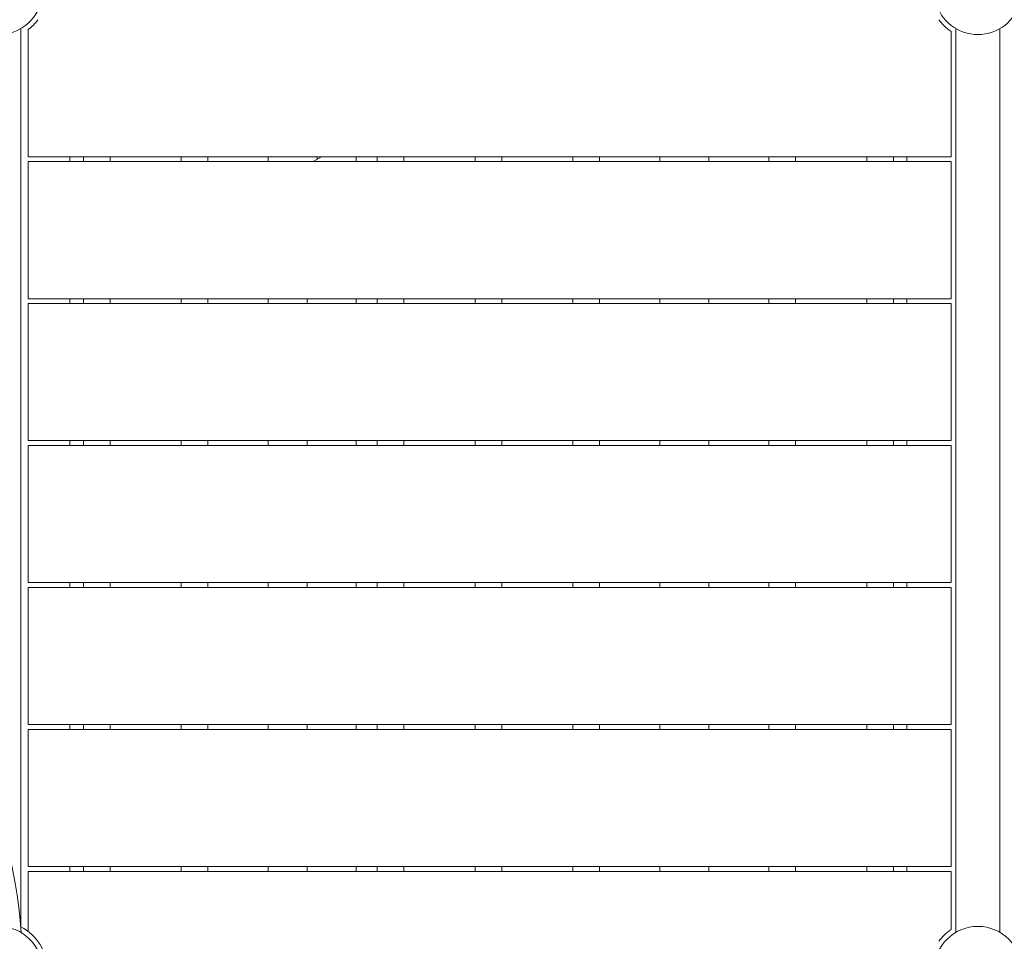
# Model space of a CAD drawing. Extents: x 0 to 21000, y -2002 to 14850.
# Drawn here: x 7367 to 8372, y 11834 to 12776 of the extents above; entities that cross this region are included whole.
import ezdxf

# ---------------------------------------------------------------- set-up
doc = ezdxf.new("R2010")
doc.units = 0
doc.header["$LTSCALE"] = 50
doc.header["$MEASUREMENT"] = 0
doc.linetypes.add('DIMENSION', pattern=[2e-15, 1e-15, 1e-15])
doc.layers.get('0').update_dxf_attribs({"linetype": 'CONTINUOUS'})
doc.layers.get('DEFPOINTS').update_dxf_attribs({"linetype": 'CONTINUOUS'})
doc.styles.add('STD', font='TXT', dxfattribs={"bigfont": 'BIGFONT'})
doc.dimstyles.new('ASKSTANDARD', dxfattribs={"dimscale": 20, "dimtxt": 2, "dimasz": 1.5, "dimexe": 1, "dimexo": 1, "dimgap": 1, "dimtad": 0, "dimdec": 1, "dimdsep": 46, "dimtxsty": 'STD', "dimcen": 0, "dimclrd": 3, "dimclre": 3, "dimclrt": 3, "dimadec": 0, "dimazin": 0, "dimtfac": 0.7, "dimtdec": 1, "dimtix": 1, "dimtmove": 0, "dimatfit": 3, "dimfxl": 0, "dimtvp": 1, "dimtolj": 1, "dimtzin": 0, "dimarcsym": 0})

# ---------------------------------------------------------------- blocks, each defined once
blk = doc.blocks.new('*D79')
at = {"color": 3, "linetype": 'DIMENSION', "lineweight": -2}
for p, q in [((8345.5, 12855.1), (8345.5, 14089.4)), ((9345.5, 11855.1), (9345.5, 14089.4)), ((8420.5, 14039.4), (9270.5, 14039.4))]:
    blk.add_line(p, q, dxfattribs=at)
at = {"color": 3, "linetype": 'DIMENSION'}
for points in [[(8420.5, 14051.9), (8420.5, 14026.9), (8345.5, 14039.4)], [(9270.5, 14051.9), (9270.5, 14026.9), (9345.5, 14039.4)]]:
    blk.add_solid(points, dxfattribs=at)
at = {"layer": 'DEFPOINTS', "color": 0, "linetype": 'DIMENSION'}
for p in [(9345.5, 14039.4), (8345.5, 12805.1), (9345.5, 11805.1)]:
    blk.add_point(p, dxfattribs=at)
at = {"color": 3, "linetype": 'DIMENSION', "insert": (8845.5, 14114.4), "char_height": 100, "attachment_point": 5, "style": 'STD'}
blk.add_mtext('\\A1;1000', dxfattribs=at)
blk = doc.blocks.new('*D81')
at = {"color": 3, "linetype": 'DIMENSION', "lineweight": -2}
for p, q in [((1845.5, 11355.1), (1845.5, 14333.4)), ((11211.1, 11575.1), (11211.1, 14333.4)), ((1920.5, 14283.4), (11136.1, 14283.4))]:
    blk.add_line(p, q, dxfattribs=at)
at = {"color": 3, "linetype": 'DIMENSION'}
for points in [[(1920.5, 14295.9), (1920.5, 14270.9), (1845.5, 14283.4)], [(11136.1, 14295.9), (11136.1, 14270.9), (11211.1, 14283.4)]]:
    blk.add_solid(points, dxfattribs=at)
at = {"layer": 'DEFPOINTS', "color": 0, "linetype": 'DIMENSION'}
for p in [(11211.1, 14283.4), (11211.1, 11525.1), (1845.5, 11305.1)]:
    blk.add_point(p, dxfattribs=at)
at = {"color": 3, "linetype": 'DIMENSION', "insert": (6528.3, 14358.4), "char_height": 100, "attachment_point": 5, "style": 'STD'}
blk.add_mtext('\\A1;9366', dxfattribs=at)
blk = doc.blocks.new('*D89')
at = {"color": 3, "linetype": 'DIMENSION', "lineweight": -2}
for p, q in [((8395.5, 12805.1), (11981.8, 12805.1)), ((11931.8, 12730.1), (11931.8, 9880.1)), ((8395.5, 9805.1), (11981.8, 9805.1))]:
    blk.add_line(p, q, dxfattribs=at)
at = {"color": 3, "linetype": 'DIMENSION'}
for points in [[(11919.3, 12730.1), (11944.3, 12730.1), (11931.8, 12805.1)], [(11919.3, 9880.1), (11944.3, 9880.1), (11931.8, 9805.1)]]:
    blk.add_solid(points, dxfattribs=at)
at = {"layer": 'DEFPOINTS', "color": 0, "linetype": 'DIMENSION'}
for p in [(8345.5, 12805.1), (8345.5, 9805.1), (11931.8, 9805.1)]:
    blk.add_point(p, dxfattribs=at)
at = {"color": 3, "linetype": 'DIMENSION', "insert": (11856.8, 11305.1), "char_height": 100, "attachment_point": 5, "rotation": 90, "style": 'STD'}
blk.add_mtext('\\A1;3000', dxfattribs=at)

msp = doc.modelspace()

# ---------------------------------------------------------------- linework, layer by layer
at = {"color": 7, "linetype": 'Continuous', "lineweight": 15}
for p, q in [((7367.95, 12766.64), (7367.95, 11849.24)), ((7375.45, 12635.79), (7375.45, 12765.65)), ((8317.95, 12763.87), (8317.95, 12635.79)), ((8322.95, 12766.64), (8322.95, 11843.54)), ((8367.95, 12766.64), (8367.95, 11843.54)), ((7375.45, 12635.79), (8317.95, 12635.79)), ((8317.95, 12630.79), (7375.45, 12630.79)), ((7375.45, 12490.79), (7375.45, 12630.79)), ((7417.95, 12630.79), (7417.95, 12635.79)), ((7431.85, 12635.79), (7431.85, 12630.79)), ((7459.05, 12630.79), (7459.05, 12635.79)), ((7531.85, 12635.79), (7531.85, 12630.79)), ((7559.05, 12630.79), (7559.05, 12635.79)), ((7620.45, 12635.79), (7620.45, 12630.79)), ((7674.99, 12635.79), (7666.67, 12630.79)), ((7670.45, 12635.79), (7670.45, 12633.06)), ((7710.45, 12630.79), (7710.45, 12635.79)), ((7731.85, 12635.79), (7731.85, 12630.79)), ((7759.05, 12630.79), (7759.05, 12635.79)), ((7831.85, 12635.79), (7831.85, 12630.79)), ((7859.05, 12630.79), (7859.05, 12635.79)), ((7931.85, 12635.79), (7931.85, 12630.79)), ((7959.05, 12630.79), (7959.05, 12635.79)), ((8020.45, 12635.79), (8020.45, 12630.79)), ((8070.45, 12635.79), (8070.45, 12630.79)), ((8131.85, 12635.79), (8131.85, 12630.79)), ((8159.05, 12630.79), (8159.05, 12635.79)), ((8231.85, 12635.79), (8231.85, 12630.79)), ((8259.05, 12630.79), (8259.05, 12635.79)), ((8272.95, 12630.79), (8272.95, 12635.79)), ((8317.95, 12630.79), (8317.95, 12490.79)), ((7375.45, 12490.79), (8317.95, 12490.79)), ((7417.95, 12485.79), (7417.95, 12490.79)), ((7431.85, 12490.79), (7431.85, 12485.79)), ((7459.05, 12485.79), (7459.05, 12490.79)), ((7531.85, 12490.79), (7531.85, 12485.79)), ((7559.05, 12485.79), (7559.05, 12490.79)), ((7620.45, 12490.79), (7620.45, 12485.79)), ((7660.45, 12490.79), (7660.45, 12485.79)), ((7710.45, 12485.79), (7710.45, 12490.79)), ((7731.85, 12490.79), (7731.85, 12485.79)), ((7759.05, 12485.79), (7759.05, 12490.79)), ((7831.85, 12490.79), (7831.85, 12485.79)), ((7859.05, 12485.79), (7859.05, 12490.79)), ((7931.85, 12490.79), (7931.85, 12485.79)), ((7959.05, 12485.79), (7959.05, 12490.79)), ((8020.45, 12490.79), (8020.45, 12485.79)), ((8070.45, 12490.79), (8070.45, 12485.79)), ((8131.85, 12490.79), (8131.85, 12485.79)), ((8159.05, 12485.79), (8159.05, 12490.79)), ((8231.85, 12490.79), (8231.85, 12485.79)), ((8259.05, 12485.79), (8259.05, 12490.79)), ((8272.95, 12485.79), (8272.95, 12490.79)), ((8317.95, 12485.79), (7375.45, 12485.79)), ((7375.45, 12345.79), (7375.45, 12485.79)), ((8317.95, 12485.79), (8317.95, 12345.79)), ((7375.45, 12345.79), (8317.95, 12345.79)), ((7375.45, 12200.79), (7375.45, 12340.79)), ((8317.95, 12340.79), (7375.45, 12340.79)), ((7417.95, 12340.79), (7417.95, 12345.79)), ((7431.85, 12345.79), (7431.85, 12340.79)), ((7459.05, 12340.79), (7459.05, 12345.79)), ((7531.85, 12345.79), (7531.85, 12340.79)), ((7559.05, 12340.79), (7559.05, 12345.79)), ((7620.45, 12345.79), (7620.45, 12340.79)), ((7660.45, 12345.79), (7660.45, 12340.79)), ((7710.45, 12340.79), (7710.45, 12345.79)), ((7731.85, 12345.79), (7731.85, 12340.79)), ((7759.05, 12340.79), (7759.05, 12345.79)), ((7831.85, 12345.79), (7831.85, 12340.79)), ((7859.05, 12340.79), (7859.05, 12345.79)), ((7931.85, 12345.79), (7931.85, 12340.79)), ((7959.05, 12340.79), (7959.05, 12345.79)), ((8020.45, 12345.79), (8020.45, 12340.79)), ((8070.45, 12345.79), (8070.45, 12340.79)), ((8131.85, 12345.79), (8131.85, 12340.79)), ((8159.05, 12340.79), (8159.05, 12345.79)), ((8231.85, 12345.79), (8231.85, 12340.79)), ((8259.05, 12340.79), (8259.05, 12345.79)), ((8272.95, 12340.79), (8272.95, 12345.79)), ((8317.95, 12340.79), (8317.95, 12200.79)), ((7375.45, 12200.79), (8317.95, 12200.79)), ((7417.95, 12195.79), (7417.95, 12200.79)), ((7431.85, 12200.79), (7431.85, 12195.79)), ((7459.05, 12195.79), (7459.05, 12200.79)), ((7531.85, 12200.79), (7531.85, 12195.79)), ((7559.05, 12195.79), (7559.05, 12200.79)), ((7620.45, 12200.79), (7620.45, 12195.79)), ((7660.45, 12200.79), (7660.45, 12195.79)), ((7710.45, 12195.79), (7710.45, 12200.79)), ((7731.85, 12200.79), (7731.85, 12195.79)), ((7759.05, 12195.79), (7759.05, 12200.79)), ((7831.85, 12200.79), (7831.85, 12195.79)), ((7859.05, 12195.79), (7859.05, 12200.79)), ((7931.85, 12200.79), (7931.85, 12195.79)), ((7959.05, 12195.79), (7959.05, 12200.79)), ((8020.45, 12200.79), (8020.45, 12195.79)), ((8070.45, 12200.79), (8070.45, 12195.79)), ((8131.85, 12200.79), (8131.85, 12195.79)), ((8159.05, 12195.79), (8159.05, 12200.79)), ((8231.85, 12200.79), (8231.85, 12195.79)), ((8259.05, 12195.79), (8259.05, 12200.79)), ((8272.95, 12195.79), (8272.95, 12200.79)), ((7375.45, 12055.79), (7375.45, 12195.79)), ((8317.95, 12195.79), (7375.45, 12195.79)), ((8317.95, 12195.79), (8317.95, 12055.79)), ((7375.45, 12055.79), (8317.95, 12055.79)), ((8317.95, 12050.79), (7375.45, 12050.79)), ((7375.45, 11910.79), (7375.45, 12050.79)), ((7417.95, 12050.79), (7417.95, 12055.79)), ((7431.85, 12055.79), (7431.85, 12050.79)), ((7459.05, 12050.79), (7459.05, 12055.79)), ((7531.85, 12055.79), (7531.85, 12050.79)), ((7559.05, 12050.79), (7559.05, 12055.79)), ((7620.45, 12055.79), (7620.45, 12050.79)), ((7660.45, 12055.79), (7660.45, 12050.79)), ((7710.45, 12050.79), (7710.45, 12055.79)), ((7731.85, 12055.79), (7731.85, 12050.79)), ((7759.05, 12050.79), (7759.05, 12055.79)), ((7831.85, 12055.79), (7831.85, 12050.79)), ((7859.05, 12050.79), (7859.05, 12055.79)), ((7931.85, 12055.79), (7931.85, 12050.79)), ((7959.05, 12050.79), (7959.05, 12055.79)), ((8020.45, 12055.79), (8020.45, 12050.79)), ((8070.45, 12055.79), (8070.45, 12050.79)), ((8131.85, 12055.79), (8131.85, 12050.79)), ((8159.05, 12050.79), (8159.05, 12055.79)), ((8231.85, 12055.79), (8231.85, 12050.79)), ((8259.05, 12050.79), (8259.05, 12055.79)), ((8272.95, 12050.79), (8272.95, 12055.79)), ((8317.95, 12050.79), (8317.95, 11910.79)), ((7375.45, 11910.79), (8317.95, 11910.79)), ((7417.95, 11905.79), (7417.95, 11910.79)), ((7431.85, 11910.79), (7431.85, 11905.79)), ((7459.05, 11905.79), (7459.05, 11910.79)), ((7531.85, 11910.79), (7531.85, 11905.79)), ((7559.05, 11905.79), (7559.05, 11910.79)), ((7620.45, 11910.79), (7620.45, 11905.79)), ((7660.45, 11910.79), (7660.45, 11905.79)), ((7710.45, 11905.79), (7710.45, 11910.79)), ((7731.85, 11910.79), (7731.85, 11905.79)), ((7759.05, 11905.79), (7759.05, 11910.79)), ((7831.85, 11910.79), (7831.85, 11905.79)), ((7859.05, 11905.79), (7859.05, 11910.79)), ((7931.85, 11910.79), (7931.85, 11905.79)), ((7959.05, 11905.79), (7959.05, 11910.79)), ((8020.45, 11910.79), (8020.45, 11905.79)), ((8070.45, 11910.79), (8070.45, 11905.79)), ((8131.85, 11910.79), (8131.85, 11905.79)), ((8159.05, 11905.79), (8159.05, 11910.79)), ((8231.85, 11910.79), (8231.85, 11905.79)), ((8259.05, 11905.79), (8259.05, 11910.79)), ((8272.95, 11905.79), (8272.95, 11910.79)), ((7375.45, 11844.52), (7375.45, 11905.79)), ((8317.95, 11905.79), (7375.45, 11905.79)), ((8317.95, 11905.79), (8317.95, 11846.31))]:
    msp.add_line(p, q, dxfattribs=at)
for centre in [(7345.45, 11805.09), (8345.45, 11805.09)]:
    msp.add_circle(centre, 44.55, dxfattribs=at)
for centre, radius, start, end in [((7345.45, 12805.09), 44.55, 270, 61.36443), ((8345.45, 12805.09), 44.55, 118.63557, 61.36443), ((7345.45, 12805.09), 49.55, 307.26116, 323.74913), ((8345.45, 12805.09), 49.55, 216.25087, 236.28963), ((6845.45, 11805.09), 524.3, 4.17966, 90), ((7345.45, 11805.09), 49.55, 297.00619, 63.07776), ((8345.45, 11805.09), 49.55, 123.71037, 143.74913)]:
    msp.add_arc(centre, radius, start, end, dxfattribs=at)

# ---------------------------------------------------------------- dimensions: what is measured, and where the dimension line sits
at = {"color": 7, "linetype": 'DIMENSION'}
for base, p1, p2, override, picture, middle in [((11211.05, 14283.4), (1845.45, 11305.09), (11211.05, 11525.09), {"dimscale": 50, "dimgap": 0.5, "dimtad": 1, "dimdec": 0, "dimpost": '<>', "dimtdec": 0, "dimatfit": 1, "dimtvp": 0}, '*D81', (6528.25, 14358.4)), ((9345.45, 14039.35), (8345.45, 12805.09), (9345.45, 11805.09), {"dimscale": 50, "dimgap": 0.5, "dimtad": 1, "dimdec": 0, "dimpost": '<>', "dimse1": 0, "dimtdec": 0, "dimtmove": 0, "dimatfit": 1, "dimtvp": 0}, '*D79', (8845.45, 14114.35))]:
    dim = msp.add_linear_dim(base=base, p1=p1, p2=p2, dimstyle='ASKSTANDARD', override=override, dxfattribs=at)
    dim.commit()
    dim.dimension.update_dxf_attribs({"geometry": picture, "text_midpoint": middle})
dim = msp.add_linear_dim(base=(11931.83, 9805.09), p1=(8345.45, 12805.09), p2=(8345.45, 9805.09), angle=90, dimstyle='ASKSTANDARD', override={"dimscale": 50, "dimgap": 0.5, "dimtad": 1, "dimdec": 0, "dimpost": '<>', "dimtdec": 0, "dimatfit": 1, "dimtvp": 0}, dxfattribs=at)
dim.commit()
dim.dimension.update_dxf_attribs({"geometry": '*D89', "text_midpoint": (11856.83, 11305.09)})

doc.saveas('drawing.dxf')
